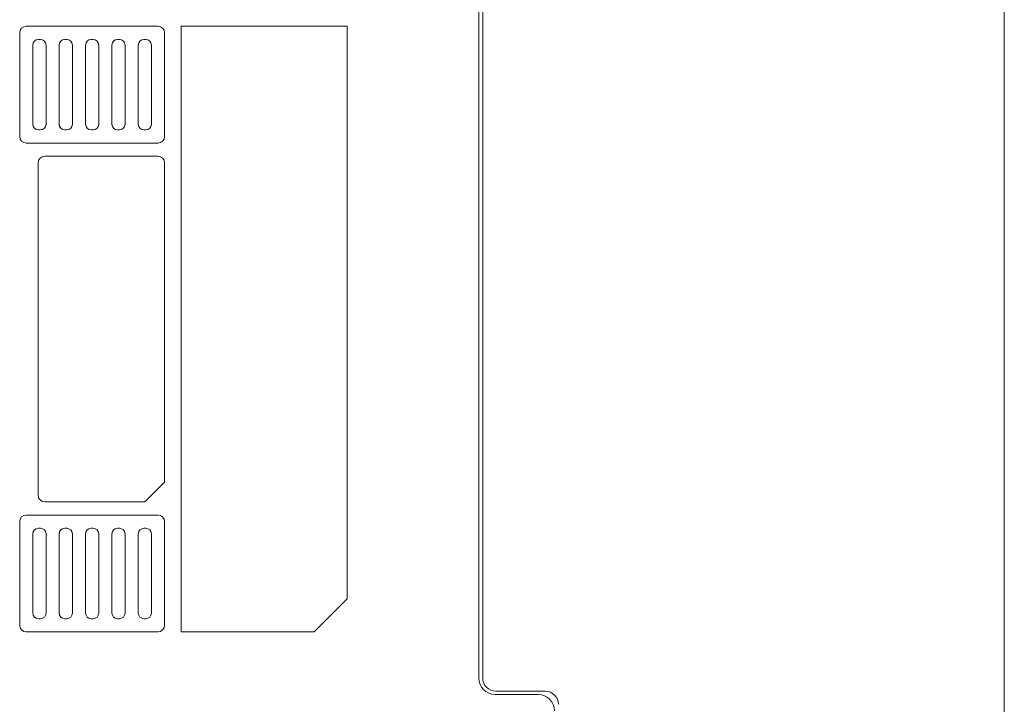
# Model space of a CAD drawing. Extents: x -1734 to -889, y -1249 to -45.
# Drawn here: x -1172 to -1023, y -481 to -377 of the extents above; entities that cross this region are included whole.
import ezdxf

# ---------------------------------------------------------------- set-up
doc = ezdxf.new("R2010")
doc.units = 0
doc.header["$MEASUREMENT"] = 0
doc.layers.get('0').update_dxf_attribs({"linetype": 'CONTINUOUS', "lineweight": 15})

msp = doc.modelspace()

# ---------------------------------------------------------------- linework, layer by layer
at = {"color": 7, "linetype": 'Continuous', "lineweight": 15}
for p, q in [((-1022.777, -298.717), (-1022.777, -551.643)), ((-1102.577, -371.18), (-1102.577, -477.18)), ((-1101.977, -477.18), (-1101.977, -371.18)), ((-1151.277, -378.18), (-1171.277, -378.18)), ((-1171.277, -378.18), (-1171.275, -378.182)), ((-1151.279, -378.182), (-1171.275, -378.182)), ((-1151.279, -378.182), (-1151.277, -378.18)), ((-1122.577, -378.18), (-1147.777, -378.18)), ((-1147.777, -378.18), (-1147.777, -470.18)), ((-1122.577, -465.18), (-1122.577, -378.18)), ((-1172.277, -379.18), (-1172.277, -394.93)), ((-1172.275, -379.182), (-1172.277, -379.18)), ((-1172.275, -379.182), (-1172.275, -394.928)), ((-1150.277, -379.18), (-1150.279, -379.182)), ((-1150.279, -394.928), (-1150.279, -379.182)), ((-1150.277, -394.93), (-1150.277, -379.18)), ((-1170.275, -381.032), (-1170.275, -393.078)), ((-1170.273, -381.034), (-1170.275, -381.032)), ((-1170.273, -381.034), (-1170.273, -393.075)), ((-1169.129, -380.182), (-1169.425, -380.182)), ((-1169.425, -380.182), (-1169.423, -380.184)), ((-1169.131, -380.184), (-1169.423, -380.184)), ((-1169.131, -380.184), (-1169.129, -380.182)), ((-1168.279, -381.032), (-1168.281, -381.034)), ((-1168.281, -393.075), (-1168.281, -381.034)), ((-1168.279, -393.078), (-1168.279, -381.032)), ((-1166.275, -381.032), (-1166.275, -393.078)), ((-1166.273, -381.034), (-1166.275, -381.032)), ((-1166.273, -381.034), (-1166.273, -393.075)), ((-1165.129, -380.182), (-1165.425, -380.182)), ((-1165.425, -380.182), (-1165.423, -380.184)), ((-1165.131, -380.184), (-1165.423, -380.184)), ((-1165.131, -380.184), (-1165.129, -380.182)), ((-1164.279, -381.032), (-1164.281, -381.034)), ((-1164.281, -393.075), (-1164.281, -381.034)), ((-1164.279, -393.078), (-1164.279, -381.032)), ((-1162.275, -381.032), (-1162.275, -393.078)), ((-1162.273, -381.034), (-1162.275, -381.032)), ((-1162.273, -381.034), (-1162.273, -393.075)), ((-1161.129, -380.182), (-1161.425, -380.182)), ((-1161.425, -380.182), (-1161.423, -380.184)), ((-1161.131, -380.184), (-1161.423, -380.184)), ((-1161.131, -380.184), (-1161.129, -380.182)), ((-1160.279, -381.032), (-1160.281, -381.034)), ((-1160.281, -393.075), (-1160.281, -381.034)), ((-1160.279, -393.078), (-1160.279, -381.032)), ((-1158.275, -381.032), (-1158.275, -393.078)), ((-1158.273, -381.034), (-1158.275, -381.032)), ((-1158.273, -381.034), (-1158.273, -393.075)), ((-1157.129, -380.182), (-1157.425, -380.182)), ((-1157.425, -380.182), (-1157.423, -380.184)), ((-1157.131, -380.184), (-1157.423, -380.184)), ((-1157.131, -380.184), (-1157.129, -380.182)), ((-1156.279, -381.032), (-1156.281, -381.034)), ((-1156.281, -393.075), (-1156.281, -381.034)), ((-1156.279, -393.078), (-1156.279, -381.032)), ((-1154.273, -381.034), (-1154.275, -381.032)), ((-1154.275, -381.032), (-1154.275, -393.078)), ((-1154.273, -381.034), (-1154.273, -393.075)), ((-1153.425, -380.182), (-1153.423, -380.184)), ((-1153.129, -380.182), (-1153.425, -380.182)), ((-1153.131, -380.184), (-1153.423, -380.184)), ((-1153.131, -380.184), (-1153.129, -380.182)), ((-1152.279, -381.032), (-1152.281, -381.034)), ((-1152.281, -393.075), (-1152.281, -381.034)), ((-1152.279, -393.078), (-1152.279, -381.032)), ((-1170.275, -393.078), (-1170.273, -393.075)), ((-1168.281, -393.075), (-1168.279, -393.078)), ((-1166.275, -393.078), (-1166.273, -393.075)), ((-1164.281, -393.075), (-1164.279, -393.078)), ((-1162.275, -393.078), (-1162.273, -393.075)), ((-1160.281, -393.075), (-1160.279, -393.078)), ((-1158.275, -393.078), (-1158.273, -393.075)), ((-1156.281, -393.075), (-1156.279, -393.078)), ((-1154.275, -393.078), (-1154.273, -393.075)), ((-1152.281, -393.075), (-1152.279, -393.078)), ((-1169.423, -393.925), (-1169.425, -393.928)), ((-1169.425, -393.928), (-1169.129, -393.928)), ((-1169.423, -393.925), (-1169.131, -393.925)), ((-1169.129, -393.928), (-1169.131, -393.925)), ((-1165.423, -393.925), (-1165.425, -393.928)), ((-1165.425, -393.928), (-1165.129, -393.928)), ((-1165.423, -393.925), (-1165.131, -393.925)), ((-1165.129, -393.928), (-1165.131, -393.925)), ((-1161.423, -393.925), (-1161.425, -393.928)), ((-1161.425, -393.928), (-1161.129, -393.928)), ((-1161.423, -393.925), (-1161.131, -393.925)), ((-1161.129, -393.928), (-1161.131, -393.925)), ((-1157.423, -393.925), (-1157.425, -393.928)), ((-1157.425, -393.928), (-1157.129, -393.928)), ((-1157.423, -393.925), (-1157.131, -393.925)), ((-1157.129, -393.928), (-1157.131, -393.925)), ((-1153.423, -393.925), (-1153.425, -393.928)), ((-1153.425, -393.928), (-1153.129, -393.928)), ((-1153.423, -393.925), (-1153.131, -393.925)), ((-1153.129, -393.928), (-1153.131, -393.925)), ((-1172.277, -394.93), (-1172.275, -394.928)), ((-1171.275, -395.928), (-1171.277, -395.93)), ((-1171.277, -395.93), (-1151.277, -395.93)), ((-1171.275, -395.928), (-1151.279, -395.928)), ((-1151.277, -395.93), (-1151.279, -395.928)), ((-1150.279, -394.928), (-1150.277, -394.93)), ((-1169.477, -398.93), (-1169.477, -449.43)), ((-1151.277, -397.93), (-1168.477, -397.93)), ((-1150.277, -447.43), (-1150.277, -398.93)), ((-1153.277, -450.43), (-1150.277, -447.43)), ((-1168.477, -450.43), (-1153.277, -450.43)), ((-1151.277, -452.43), (-1171.277, -452.43)), ((-1171.277, -452.43), (-1171.275, -452.432)), ((-1151.279, -452.432), (-1171.275, -452.432)), ((-1151.279, -452.432), (-1151.277, -452.43)), ((-1172.277, -453.43), (-1172.277, -469.18)), ((-1172.275, -453.432), (-1172.277, -453.43)), ((-1172.275, -453.432), (-1172.275, -469.178)), ((-1169.129, -454.432), (-1169.425, -454.432)), ((-1169.425, -454.432), (-1169.423, -454.434)), ((-1169.131, -454.434), (-1169.423, -454.434)), ((-1169.131, -454.434), (-1169.129, -454.432)), ((-1165.129, -454.432), (-1165.425, -454.432)), ((-1165.425, -454.432), (-1165.423, -454.434)), ((-1165.131, -454.434), (-1165.423, -454.434)), ((-1165.131, -454.434), (-1165.129, -454.432)), ((-1161.129, -454.432), (-1161.425, -454.432)), ((-1161.425, -454.432), (-1161.423, -454.434)), ((-1161.131, -454.434), (-1161.423, -454.434)), ((-1161.131, -454.434), (-1161.129, -454.432)), ((-1157.129, -454.432), (-1157.425, -454.432)), ((-1157.425, -454.432), (-1157.423, -454.434)), ((-1157.131, -454.434), (-1157.423, -454.434)), ((-1157.131, -454.434), (-1157.129, -454.432)), ((-1153.425, -454.432), (-1153.423, -454.434)), ((-1153.129, -454.432), (-1153.425, -454.432)), ((-1153.131, -454.434), (-1153.423, -454.434)), ((-1153.131, -454.434), (-1153.129, -454.432)), ((-1150.277, -453.43), (-1150.279, -453.432)), ((-1150.279, -469.178), (-1150.279, -453.432)), ((-1150.277, -469.18), (-1150.277, -453.43)), ((-1170.275, -455.282), (-1170.275, -467.328)), ((-1170.273, -455.284), (-1170.275, -455.282)), ((-1170.273, -455.284), (-1170.273, -467.325)), ((-1168.279, -455.282), (-1168.281, -455.284)), ((-1168.281, -467.325), (-1168.281, -455.284)), ((-1168.279, -467.328), (-1168.279, -455.282)), ((-1166.275, -455.282), (-1166.275, -467.328)), ((-1166.273, -455.284), (-1166.275, -455.282)), ((-1166.273, -455.284), (-1166.273, -467.325)), ((-1164.279, -455.282), (-1164.281, -455.284)), ((-1164.281, -467.325), (-1164.281, -455.284)), ((-1164.279, -467.328), (-1164.279, -455.282)), ((-1162.275, -455.282), (-1162.275, -467.328)), ((-1162.273, -455.284), (-1162.275, -455.282)), ((-1162.273, -455.284), (-1162.273, -467.325)), ((-1160.279, -455.282), (-1160.281, -455.284)), ((-1160.281, -467.325), (-1160.281, -455.284)), ((-1160.279, -467.328), (-1160.279, -455.282)), ((-1158.275, -455.282), (-1158.275, -467.328)), ((-1158.273, -455.284), (-1158.275, -455.282)), ((-1158.273, -455.284), (-1158.273, -467.325)), ((-1156.279, -455.282), (-1156.281, -455.284)), ((-1156.281, -467.325), (-1156.281, -455.284)), ((-1156.279, -467.328), (-1156.279, -455.282)), ((-1154.273, -455.284), (-1154.275, -455.282)), ((-1154.275, -455.282), (-1154.275, -467.328)), ((-1154.273, -455.284), (-1154.273, -467.325)), ((-1152.279, -455.282), (-1152.281, -455.284)), ((-1152.281, -467.325), (-1152.281, -455.284)), ((-1152.279, -467.328), (-1152.279, -455.282)), ((-1127.577, -470.18), (-1122.577, -465.18)), ((-1170.275, -467.328), (-1170.273, -467.325)), ((-1168.281, -467.325), (-1168.279, -467.328)), ((-1166.275, -467.328), (-1166.273, -467.325)), ((-1164.281, -467.325), (-1164.279, -467.328)), ((-1162.275, -467.328), (-1162.273, -467.325)), ((-1160.281, -467.325), (-1160.279, -467.328)), ((-1158.275, -467.328), (-1158.273, -467.325)), ((-1156.281, -467.325), (-1156.279, -467.328)), ((-1154.275, -467.328), (-1154.273, -467.325)), ((-1152.281, -467.325), (-1152.279, -467.328)), ((-1172.277, -469.18), (-1172.275, -469.178)), ((-1169.423, -468.175), (-1169.425, -468.178)), ((-1169.425, -468.178), (-1169.129, -468.178)), ((-1169.423, -468.175), (-1169.131, -468.175)), ((-1169.129, -468.178), (-1169.131, -468.175)), ((-1165.423, -468.175), (-1165.425, -468.178)), ((-1165.425, -468.178), (-1165.129, -468.178)), ((-1165.423, -468.175), (-1165.131, -468.175)), ((-1165.129, -468.178), (-1165.131, -468.175)), ((-1161.423, -468.175), (-1161.425, -468.178)), ((-1161.425, -468.178), (-1161.129, -468.178)), ((-1161.423, -468.175), (-1161.131, -468.175)), ((-1161.129, -468.178), (-1161.131, -468.175)), ((-1157.423, -468.175), (-1157.425, -468.178)), ((-1157.425, -468.178), (-1157.129, -468.178)), ((-1157.423, -468.175), (-1157.131, -468.175)), ((-1157.129, -468.178), (-1157.131, -468.175)), ((-1153.423, -468.175), (-1153.425, -468.178)), ((-1153.425, -468.178), (-1153.129, -468.178)), ((-1153.423, -468.175), (-1153.131, -468.175)), ((-1153.129, -468.178), (-1153.131, -468.175)), ((-1150.279, -469.178), (-1150.277, -469.18)), ((-1171.275, -470.178), (-1171.277, -470.18)), ((-1171.277, -470.18), (-1151.277, -470.18)), ((-1171.275, -470.178), (-1151.279, -470.178)), ((-1151.277, -470.18), (-1151.279, -470.178)), ((-1147.777, -470.18), (-1127.577, -470.18)), ((-1093.577, -479.68), (-1100.077, -479.68)), ((-1099.977, -479.18), (-1092.477, -479.18))]:
    msp.add_line(p, q, dxfattribs=at)
for centre, radius, start, end in [((-1168.477, -398.93), 1, 90, 180), ((-1151.277, -398.93), 1, 0, 90), ((-1168.477, -449.43), 1, 180, 270), ((-1100.077, -477.18), 2.5, 180, 270), ((-1099.977, -477.18), 2, 180, 270), ((-1093.577, -482.18), 2.5, 0, 90), ((-1092.477, -481.18), 2, 0, 90)]:
    msp.add_arc(centre, radius, start, end, dxfattribs=at)
for centre, major_axis in [((-1171.277, -379.18), (0.707, -0.707)), ((-1171.275, -379.182), (0.707, -0.707)), ((-1151.279, -379.182), (-0.707, -0.707)), ((-1151.277, -379.18), (-0.707, -0.707)), ((-1169.425, -381.032), (0.601, -0.601)), ((-1169.423, -381.034), (0.601, -0.601)), ((-1169.131, -381.034), (-0.601, -0.601)), ((-1169.129, -381.032), (-0.601, -0.601)), ((-1165.425, -381.032), (0.601, -0.601)), ((-1165.423, -381.034), (0.601, -0.601)), ((-1165.131, -381.034), (-0.601, -0.601)), ((-1165.129, -381.032), (-0.601, -0.601)), ((-1161.425, -381.032), (0.601, -0.601)), ((-1161.423, -381.034), (0.601, -0.601)), ((-1161.131, -381.034), (-0.601, -0.601)), ((-1161.129, -381.032), (-0.601, -0.601)), ((-1157.425, -381.032), (0.601, -0.601)), ((-1157.423, -381.034), (0.601, -0.601)), ((-1157.131, -381.034), (-0.601, -0.601)), ((-1157.129, -381.032), (-0.601, -0.601)), ((-1153.425, -381.032), (0.601, -0.601)), ((-1153.423, -381.034), (0.601, -0.601)), ((-1153.131, -381.034), (-0.601, -0.601)), ((-1153.129, -381.032), (-0.601, -0.601)), ((-1169.425, -393.077), (0.601, 0.601)), ((-1169.423, -393.075), (0.601, 0.601)), ((-1169.131, -393.075), (-0.601, 0.601)), ((-1169.129, -393.077), (-0.601, 0.601)), ((-1165.425, -393.077), (0.601, 0.601)), ((-1165.423, -393.075), (0.601, 0.601)), ((-1165.131, -393.075), (-0.601, 0.601)), ((-1165.129, -393.077), (-0.601, 0.601)), ((-1161.425, -393.077), (0.601, 0.601)), ((-1161.423, -393.075), (0.601, 0.601)), ((-1161.131, -393.075), (-0.601, 0.601)), ((-1161.129, -393.077), (-0.601, 0.601)), ((-1157.425, -393.077), (0.601, 0.601)), ((-1157.423, -393.075), (0.601, 0.601)), ((-1157.131, -393.075), (-0.601, 0.601)), ((-1157.129, -393.077), (-0.601, 0.601)), ((-1153.425, -393.077), (0.601, 0.601)), ((-1153.423, -393.075), (0.601, 0.601)), ((-1153.131, -393.075), (-0.601, 0.601)), ((-1153.129, -393.077), (-0.601, 0.601)), ((-1171.277, -394.93), (0.707, 0.707)), ((-1171.275, -394.927), (0.707, 0.707)), ((-1151.279, -394.927), (-0.707, 0.707)), ((-1151.277, -394.93), (-0.707, 0.707)), ((-1171.277, -453.43), (0.707, -0.707)), ((-1171.275, -453.432), (0.707, -0.707)), ((-1151.279, -453.432), (-0.707, -0.707)), ((-1151.277, -453.43), (-0.707, -0.707)), ((-1169.425, -455.282), (0.601, -0.601)), ((-1169.423, -455.284), (0.601, -0.601)), ((-1169.131, -455.284), (-0.601, -0.601)), ((-1169.129, -455.282), (-0.601, -0.601)), ((-1165.425, -455.282), (0.601, -0.601)), ((-1165.423, -455.284), (0.601, -0.601)), ((-1165.131, -455.284), (-0.601, -0.601)), ((-1165.129, -455.282), (-0.601, -0.601)), ((-1161.425, -455.282), (0.601, -0.601)), ((-1161.423, -455.284), (0.601, -0.601)), ((-1161.131, -455.284), (-0.601, -0.601)), ((-1161.129, -455.282), (-0.601, -0.601)), ((-1157.425, -455.282), (0.601, -0.601)), ((-1157.423, -455.284), (0.601, -0.601)), ((-1157.131, -455.284), (-0.601, -0.601)), ((-1157.129, -455.282), (-0.601, -0.601)), ((-1153.425, -455.282), (0.601, -0.601)), ((-1153.423, -455.284), (0.601, -0.601)), ((-1153.131, -455.284), (-0.601, -0.601)), ((-1153.129, -455.282), (-0.601, -0.601)), ((-1169.425, -467.327), (0.601, 0.601)), ((-1169.423, -467.325), (0.601, 0.601)), ((-1169.131, -467.325), (-0.601, 0.601)), ((-1169.129, -467.327), (-0.601, 0.601)), ((-1165.425, -467.327), (0.601, 0.601)), ((-1165.423, -467.325), (0.601, 0.601)), ((-1165.131, -467.325), (-0.601, 0.601)), ((-1165.129, -467.327), (-0.601, 0.601)), ((-1161.425, -467.327), (0.601, 0.601)), ((-1161.423, -467.325), (0.601, 0.601)), ((-1161.131, -467.325), (-0.601, 0.601)), ((-1161.129, -467.327), (-0.601, 0.601)), ((-1157.425, -467.327), (0.601, 0.601)), ((-1157.423, -467.325), (0.601, 0.601)), ((-1157.131, -467.325), (-0.601, 0.601)), ((-1157.129, -467.327), (-0.601, 0.601)), ((-1153.425, -467.327), (0.601, 0.601)), ((-1153.423, -467.325), (0.601, 0.601)), ((-1153.131, -467.325), (-0.601, 0.601)), ((-1153.129, -467.327), (-0.601, 0.601)), ((-1171.277, -469.18), (0.707, 0.707)), ((-1171.275, -469.177), (0.707, 0.707)), ((-1151.279, -469.177), (-0.707, 0.707)), ((-1151.277, -469.18), (-0.707, 0.707))]:
    msp.add_ellipse(centre, major_axis=major_axis, ratio=0.9999239, start_param=2.3562326, end_param=3.9269527, dxfattribs=at)

doc.saveas('drawing.dxf')
